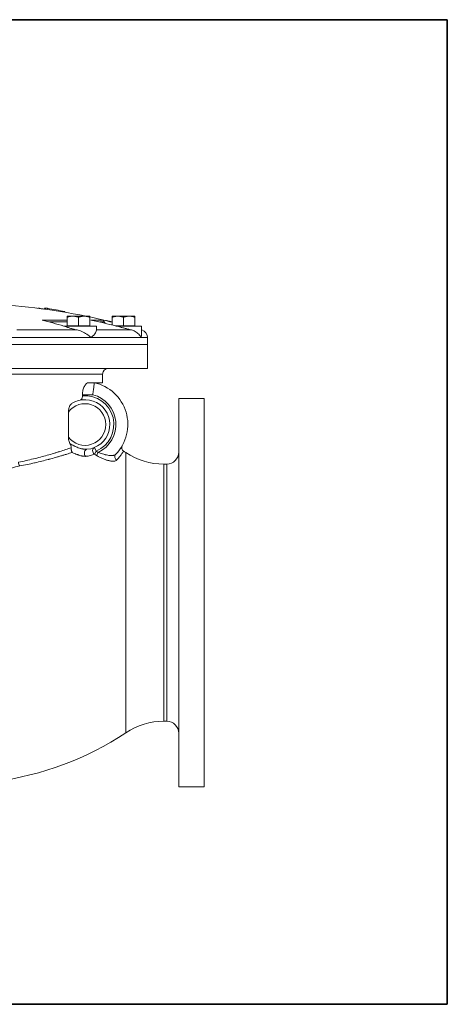
# Model space of a CAD drawing. Units: inches. Extents: x 81 to 414, y -133 to 374.
# Drawn here: x 291 to 312, y -133 to -85 of the extents above; entities that cross this region are included whole.
import ezdxf

# ---------------------------------------------------------------- set-up
doc = ezdxf.new("R2010")
doc.units = ezdxf.units.IN
doc.header["$MEASUREMENT"] = 0

# ---------------------------------------------------------------- blocks, each defined once
blk = doc.blocks.new('*U140')
for p, q in [((26.4, 26.4), (-22, 26.4)), ((26.4, -22), (26.4, 26.4)), ((-22, -22), (26.4, -22))]:
    blk.add_line(p, q)
blk.add_lwpolyline([(-22, 26.4), (26.4, 26.4), (26.4, -22), (-22, -22)], close=True)
blk = doc.blocks.new('*U139')
at = {"color": 0, "linetype": 'ByBlock', "lineweight": -2, "transparency": 16777216}
blk.add_blockref('*U140', (153, 0), dxfattribs=at)
blk = doc.blocks.new('*U138')
blk.add_blockref('*U139', (-110.5, -133))
blk = doc.blocks.new('*U137')
at = {"color": 0, "linetype": 'ByBlock', "lineweight": -2, "transparency": 16777216}
blk.add_blockref('*U138', (0, 0), dxfattribs=at)
blk = doc.blocks.new('12_IN_REAR_VIEW')
at = {"color": 0, "linetype": 'Continuous', "lineweight": 0, "extrusion": (0, 1, -2.22045e-16)}
for p, q in [((4.143, 23.752), (4.143, 23.763)), ((4.371, 23.722), (4.371, 23.757)), ((4.434, 23.713), (4.434, 23.764)), ((4.524, 23.701), (4.524, 23.763)), ((5.382, 23.569), (5.382, 23.603)), ((5.492, 23.377), (5.774, 23.377)), ((5.492, 22.91), (5.492, 23.326)), ((5.774, 23.377), (6.336, 23.377)), ((6.055, 22.91), (6.055, 23.326)), ((6.336, 23.377), (6.617, 23.377)), ((6.617, 22.91), (6.617, 23.326)), ((7.709, 23.377), (7.99, 23.377)), ((7.709, 22.946), (7.709, 23.326)), ((7.99, 23.377), (8.552, 23.377)), ((8.271, 22.91), (8.271, 23.326)), ((8.552, 23.377), (8.834, 23.377)), ((8.834, 22.91), (8.834, 23.326)), ((4.271, 23.186), (5.492, 23.186)), ((5.492, 23.091), (4.635, 23.091)), ((5.329, 22.894), (5.486, 22.894)), ((6.941, 22.894), (5.486, 22.894)), ((5.486, 22.839), (5.486, 22.894)), ((5.492, 22.91), (5.774, 22.91)), ((5.492, 22.91), (5.492, 22.894)), ((5.774, 22.91), (6.055, 22.91)), ((6.055, 22.91), (6.336, 22.91)), ((6.336, 22.91), (6.617, 22.91)), ((6.617, 22.91), (6.617, 22.894)), ((6.666, 23.186), (7.275, 23.186)), ((6.941, 22.686), (6.941, 22.894)), ((7.322, 23.091), (7.099, 23.091)), ((7.853, 22.91), (7.99, 22.91)), ((7.916, 22.894), (8.117, 22.894)), ((7.99, 22.91), (8.271, 22.91)), ((9.157, 22.894), (8.117, 22.894)), ((8.117, 22.839), (8.117, 22.894)), ((8.271, 22.91), (8.552, 22.91)), ((8.552, 22.91), (8.834, 22.91)), ((8.834, 22.91), (8.834, 22.894)), ((9.157, 22.469), (9.157, 22.894)), ((2.446, 22.324), (6.681, 22.324)), ((3.014, 22.702), (5.989, 22.702)), ((6.681, 22.324), (9.127, 22.324)), ((6.941, 22.702), (8.656, 22.702)), ((9.127, 22.324), (9.449, 22.324)), ((9.157, 22.702), (9.166, 22.702)), ((9.449, 22.324), (9.449, 21.988)), ((-9.449, 21.988), (9.449, 21.988)), ((9.449, 21.988), (0, 21.988)), ((9.449, 20.807), (9.449, 21.988)), ((9.449, 20.807), (0, 20.807)), ((0, 20.531), (7.244, 20.531)), ((7.244, 20.094), (7.244, 20.531)), ((6.561, 20.108), (6.831, 20.108)), ((6.251, 19.463), (6.251, 19.518)), ((6.761, 19.518), (6.251, 19.518)), ((10.984, 19.331), (10.984, 9.783)), ((12.244, 19.331), (10.984, 19.331)), ((12.244, 19.331), (12.244, 9.783)), ((5.558, 17.438), (5.558, 18.664)), ((6.925, 16.744), (6.837, 16.59)), ((6.849, 16.925), (6.925, 16.744)), ((7.03, 16.683), (6.94, 16.53)), ((8.381, 16.669), (8.381, 2.898)), ((4.121, 16.433), (4.121, 16.433)), ((7.148, 16.419), (7.148, 16.419)), ((10.262, 16.102), (10.262, 9.783)), ((10.394, 16.102), (10.262, 16.102)), ((10.394, 16.102), (10.394, 9.783)), ((10.262, 9.783), (10.262, 3.465)), ((10.394, 9.783), (10.394, 3.465)), ((10.984, 9.783), (10.984, 0.236)), ((12.244, 9.783), (12.244, 0.236)), ((10.394, 3.465), (10.262, 3.465)), ((12.244, 0.236), (10.984, 0.236))]:
    blk.add_line(p, q, dxfattribs=at)
at = {"color": 0, "linetype": 'Continuous', "lineweight": 0, "extrusion": (0, -2.22045e-16, -1)}
for centre, radius, start, end in [((0, -8.622), 32.638, 92.3909, 101.3571), ((0, -8.622), 32.638, 101.6981, 103.6618), ((0, -8.622), 32.638, 106.294, 106.3098), ((-9.055, 22.324), 0.394, 106.3098, 180), ((-7.52, 20.531), 0.276, 0, 90), ((-6.378, 18.051), 2.106, 102.4128, 224.0298), ((-6.378, 18.051), 1.417, 84.8478, 247.2822), ((-6.378, 18.051), 1.22, 57.2145, 265.6683), ((-0.292, 5.245), 13.275, 119.9794, 120.5021), ((0, 4.016), 15.177, 123.0165, 123.5207), ((-10.262, 19.508), 3.406, 270, 303.5207), ((-10.394, 16.693), 0.591, 180, 270), ((-10.262, 0.059), 3.406, 56.4793, 90), ((-10.394, 2.874), 0.591, 90, 180), ((0, 15.551), 15.177, 236.4793, 262.5476)]:
    blk.add_arc(centre, radius, start, end, dxfattribs=at)
at = {"color": 0, "linetype": 'Continuous', "lineweight": 0}
for radius, start, end in [(1.516, 295.4766, 75.3564), (1.024, 216.7991, 143.2009)]:
    blk.add_arc((6.378, 18.051), radius, start, end, dxfattribs=at)
for centre, major_axis, ratio, start_param, end_param in [((4.105, -8.622), (0, 32.385), 0.549486, -0.002097, 0.002926), ((0.038, -8.622), (0, 32.756), 0.835368, -0.158216, -0.150576), ((4.381, -8.622), (0, 32.387), 0.449648, -0.009757, -0.003587), ((0.143, -8.622), (0, 32.754), 0.893073, -0.180069, -0.150322), ((-1.049, -8.622), (0, 32.597), 0.766044, -0.264776, -0.258283), ((-4.249, -1.45), (-25.223, -14.942), 0.813798, -2.461227, -2.444155), ((-0.283, -8.622), (0, 32.597), 0.984808, -0.264776, -0.258283), ((6.485, 16.638), (-0.015, 0.196), 0.695691, 0, 2.384014), ((6.925, 16.744), (-0.076, 0.182), 0.856119, 0, 2.148752), ((0.281, 5.202), (-12.872, 2.641), 0.99998, -1.899831, -1.890737), ((8.034, 16.45), (-0.142, 0.137), 0.932371, 0, 1.734045), ((3.219, 16.199), (0.052, -0.271), 0.421828, -1.65139, -0.901698), ((7.59, 9.929), (-0.457, 6.697), 0.000002, -0.248976, -0.248967)]:
    blk.add_ellipse(centre, major_axis=major_axis, ratio=ratio, start_param=start_param, end_param=end_param, dxfattribs=at)
at = {"color": 0, "linetype": 'Continuous', "lineweight": 0, "extrusion": (0, -2.22045e-16, -1)}
blk.add_ellipse((7.985, -1.45), major_axis=(19.59, -21.81), ratio=0.663414, start_param=-2.360085, end_param=-2.316246, dxfattribs=at)
at = {"color": 0, "linetype": 'Continuous', "lineweight": 0, "extrusion": (1.2326e-32, -2.22045e-16, -1)}
blk.add_ellipse((2.157, -1.45), major_axis=(28.074, -8.444), ratio=0.852869, start_param=-1.665708, end_param=-1.621869, dxfattribs=at)
at = {"color": 0, "linetype": 'Continuous', "lineweight": 0, "extrusion": (3.69779e-32, -2.22045e-16, -1)}
blk.add_ellipse((6.192, 16.266), major_axis=(-0.103, 0.277), ratio=0.00001, start_param=0, end_param=0.000039, dxfattribs=at)
at = {"color": 0, "linetype": 'Continuous', "lineweight": 0}
for points, knots in [([(4.434, 23.764), (4.418, 23.764), (4.399, 23.764), (4.379, 23.762), (4.371, 23.76), (4.371, 23.757)], [-1.409847, -1.409847, -1.409847, -1.409847, -1.1615017, -1.1615017, -1.0359811, -1.0359811, -1.0359811, -1.0359811]), ([(5.989, 22.702), (5.954, 22.71), (5.919, 22.717), (5.826, 22.739), (5.769, 22.753), (5.66, 22.783), (5.608, 22.798), (5.534, 22.822), (5.509, 22.831), (5.486, 22.839)], [0.168696, 0.168696, 0.168696, 0.168696, 0.436091, 0.436091, 0.872181, 0.872181, 1.308272, 1.308272, 1.543689, 1.543689, 1.543689, 1.543689]), ([(7.322, 23.091), (7.327, 23.081), (7.332, 23.072), (7.345, 23.051), (7.352, 23.04), (7.36, 23.03)], [-2.6579227, -2.6579227, -2.6579227, -2.6579227, -2.5658539, -2.5658539, -2.4527794, -2.4527794, -2.4527794, -2.4527794]), ([(8.656, 22.702), (8.641, 22.706), (8.626, 22.709), (8.556, 22.726), (8.499, 22.74), (8.384, 22.768), (8.327, 22.783), (8.271, 22.798), (8.221, 22.811), (8.169, 22.825), (8.117, 22.839)], [-0.396316, -0.396316, -0.396316, -0.396316, -0.275619, -0.275619, 0.161127, 0.161127, 0.597872, 0.597872, 0.597872, 0.994188, 0.994188, 0.994188, 0.994188]), ([(6.681, 22.324), (6.681, 22.325), (6.681, 22.325), (6.618, 22.382), (6.545, 22.439), (6.389, 22.541), (6.306, 22.588), (6.14, 22.661), (6.063, 22.687), (5.989, 22.702)], [8.352877, 8.352877, 8.352877, 8.352877, 8.356171, 8.356171, 9.362585, 9.362585, 10.299574, 10.299574, 11.129233, 11.129233, 11.129233, 11.129233]), ([(6.941, 22.686), (6.941, 22.659), (6.925, 22.616), (6.848, 22.494), (6.777, 22.41), (6.682, 22.325), (6.682, 22.325), (6.681, 22.324)], [-2.169912, -2.169912, -2.169912, -2.169912, -1.214758, -1.214758, 0, 0, 0.002634, 0.002634, 0.002634, 0.002634]), ([(9.127, 22.324), (9.127, 22.325), (9.127, 22.325), (9.103, 22.382), (9.067, 22.439), (8.973, 22.541), (8.916, 22.588), (8.787, 22.661), (8.722, 22.687), (8.656, 22.702)], [-11.12926, -11.12926, -11.12926, -11.12926, -11.125966, -11.125966, -10.11955, -10.11955, -9.182558, -9.182558, -8.352897, -8.352897, -8.352897, -8.352897]), ([(9.157, 22.469), (9.157, 22.423), (9.147, 22.375), (9.127, 22.325), (9.127, 22.325), (9.127, 22.324)], [-0.7036885, -0.7036885, -0.7036885, -0.7036885, 0, 0, 0.0026336, 0.0026336, 0.0026336, 0.0026336]), ([(6.251, 19.518), (6.251, 19.555), (6.253, 19.593), (6.261, 19.668), (6.268, 19.705), (6.284, 19.776), (6.295, 19.81), (6.318, 19.872), (6.33, 19.9), (6.373, 19.982), (6.41, 20.03), (6.486, 20.093), (6.525, 20.108), (6.561, 20.108)], [-9.52794, -9.52794, -9.52794, -9.52794, -9.245841, -9.245841, -8.963742, -8.963742, -8.681643, -8.681643, -8.399544, -8.399544, -7.761026, -7.761026, -7.122507, -7.122507, -7.122507, -7.122507]), ([(6.831, 20.108), (6.831, 20.108), (6.829, 20.093), (6.823, 20.036), (6.818, 19.993), (6.806, 19.886), (6.799, 19.822), (6.786, 19.715), (6.781, 19.677), (6.771, 19.598), (6.766, 19.559), (6.761, 19.518), (6.761, 19.518), (6.761, 19.518)], [2.368517, 2.368517, 2.368517, 2.368517, 2.951416, 2.951416, 3.535958, 3.535958, 4.124062, 4.124062, 4.430424, 4.430424, 4.737035, 4.737035, 4.739515, 4.739515, 4.739515, 4.739515]), ([(6.831, 20.108), (6.831, 20.108), (6.831, 20.108), (6.832, 20.108), (6.833, 20.108), (6.835, 20.108), (6.836, 20.108), (6.839, 20.108), (6.843, 20.108), (6.847, 20.108), (6.855, 20.108), (6.864, 20.108), (6.873, 20.108), (6.883, 20.108), (6.893, 20.108), (6.903, 20.108), (6.913, 20.108), (6.923, 20.108), (6.934, 20.108), (6.944, 20.108), (6.955, 20.108), (6.965, 20.108), (6.975, 20.108), (6.985, 20.108), (6.994, 20.108), (7.014, 20.108), (7.033, 20.108), (7.052, 20.108), (7.072, 20.108), (7.091, 20.108), (7.109, 20.108), (7.124, 20.108), (7.138, 20.108), (7.15, 20.108), (7.174, 20.108), (7.194, 20.108), (7.209, 20.108), (7.212, 20.108), (7.215, 20.108), (7.218, 20.108)], [0, 0, 0, 0, 0.00089895, 0.00089895, 0.00089895, 0.00179789, 0.00179789, 0.00179789, 0.00359578, 0.00359578, 0.00359578, 0.00719156, 0.00719156, 0.00719156, 0.01078734, 0.01078734, 0.01078734, 0.01438312, 0.01438312, 0.01438312, 0.01810321, 0.01810321, 0.01810321, 0.02157468, 0.02157468, 0.02157468, 0.02876624, 0.02876624, 0.02876624, 0.03669896, 0.03669896, 0.03669896, 0.04314937, 0.04314937, 0.04314937, 0.05525286, 0.05525286, 0.05525286, 0.05753249, 0.05753249, 0.05753249, 0.05753249]), ([(7.218, 20.108), (7.22, 20.107), (7.223, 20.106), (7.225, 20.104), (7.23, 20.102), (7.233, 20.1), (7.236, 20.099), (7.239, 20.097), (7.241, 20.096), (7.242, 20.095), (7.243, 20.095), (7.244, 20.094), (7.244, 20.094)], [0, 0, 0, 0, 0.0023834, 0.0023834, 0.0023834, 0.0070558, 0.0070558, 0.0070558, 0.01128358, 0.01128358, 0.01128358, 0.01575026, 0.01575026, 0.01575026, 0.01575026]), ([(6.131, 19.246), (6.134, 19.247), (6.137, 19.248), (6.159, 19.255), (6.177, 19.267), (6.207, 19.301), (6.219, 19.321), (6.236, 19.364), (6.243, 19.385), (6.249, 19.427), (6.251, 19.445), (6.251, 19.463)], [-1.7265704, -1.7265704, -1.7265704, -1.7265704, -1.6854512, -1.6854512, -1.4072882, -1.4072882, -1.178348, -1.178348, -0.9882449, -0.9882449, -0.848067, -0.848067, -0.848067, -0.848067]), ([(5.558, 18.664), (5.558, 18.694), (5.56, 18.726), (5.573, 18.82), (5.589, 18.881), (5.626, 18.967), (5.642, 18.997), (5.678, 19.045), (5.697, 19.064), (5.717, 19.077)], [3.640876, 3.640876, 3.640876, 3.640876, 3.914466, 3.914466, 4.421279, 4.421279, 4.723209, 4.723209, 4.991667, 4.991667, 4.991667, 4.991667]), ([(5.636, 17.119), (5.619, 17.148), (5.605, 17.181), (5.574, 17.274), (5.563, 17.337), (5.559, 17.412), (5.558, 17.425), (5.558, 17.438)], [0.3716286, 0.3716286, 0.3716286, 0.3716286, 0.6198719, 0.6198719, 1.0284453, 1.0284453, 1.1191955, 1.1191955, 1.1191955, 1.1191955]), ([(5.636, 17.119), (5.666, 17.098), (5.698, 17.078), (5.73, 17.059), (5.731, 17.058), (5.731, 17.058), (5.732, 17.058), (5.764, 17.038), (5.798, 17.02), (5.832, 17.003), (5.833, 17.002), (5.834, 17.002), (5.835, 17.001), (5.871, 16.983), (5.907, 16.966), (5.943, 16.951), (5.975, 16.937), (6.007, 16.925), (6.04, 16.913), (6.044, 16.911), (6.049, 16.91), (6.054, 16.908), (6.085, 16.897), (6.116, 16.887), (6.148, 16.878), (6.153, 16.877), (6.159, 16.875), (6.165, 16.874), (6.195, 16.865), (6.226, 16.858), (6.257, 16.852), (6.262, 16.851), (6.268, 16.85), (6.274, 16.849), (6.286, 16.847), (6.299, 16.845), (6.311, 16.843), (6.316, 16.842), (6.321, 16.841), (6.326, 16.841), (6.34, 16.839), (6.353, 16.837), (6.366, 16.836), (6.37, 16.836), (6.374, 16.835), (6.377, 16.835), (6.391, 16.834), (6.405, 16.833), (6.419, 16.833), (6.421, 16.833), (6.423, 16.833), (6.425, 16.833), (6.441, 16.833), (6.456, 16.833), (6.47, 16.834)], [0, 0, 0, 0, 0.00286205, 0.00286205, 0.00286205, 0.00290541, 0.00290541, 0.00290541, 0.00581083, 0.00581083, 0.00581083, 0.00591457, 0.00591457, 0.00591457, 0.00896911, 0.00896911, 0.00896911, 0.01162165, 0.01162165, 0.01162165, 0.01200177, 0.01200177, 0.01200177, 0.01452707, 0.01452707, 0.01452707, 0.01498634, 0.01498634, 0.01498634, 0.01743248, 0.01743248, 0.01743248, 0.01787912, 0.01787912, 0.01787912, 0.01888519, 0.01888519, 0.01888519, 0.01928573, 0.01928573, 0.01928573, 0.02033789, 0.02033789, 0.02033789, 0.02065578, 0.02065578, 0.02065578, 0.0217906, 0.0217906, 0.0217906, 0.02197636, 0.02197636, 0.02197636, 0.02324331, 0.02324331, 0.02324331, 0.02324331]), ([(5.692, 16.911), (5.691, 16.93), (5.69, 16.949), (5.684, 16.986), (5.68, 17.005), (5.665, 17.058), (5.652, 17.091), (5.636, 17.119)], [-0.5862227, -0.5862227, -0.5862227, -0.5862227, -0.4405846, -0.4405846, -0.2916351, -0.2916351, -0.0000001, -0.0000001, -0.0000001, -0.0000001]), ([(8.205, 17.004), (8.205, 17.004), (8.208, 17.008), (8.205, 17.003), (8.205, 17.003), (8.205, 17.002), (8.205, 17.002), (8.204, 17.002), (8.204, 17.002), (8.204, 17.001), (8.204, 17.001), (8.203, 17), (8.203, 17), (8.202, 16.997), (8.201, 16.995), (8.198, 16.989), (8.196, 16.985), (8.186, 16.961), (8.182, 16.94), (8.179, 16.898), (8.181, 16.876), (8.192, 16.835), (8.201, 16.816), (8.228, 16.776), (8.247, 16.757), (8.27, 16.742)], [0.3362277, 0.3362277, 0.3362277, 0.3362277, 0.3884005, 0.3884005, 0.3893946, 0.3893946, 0.3898862, 0.3898862, 0.390874, 0.390874, 0.3918525, 0.3918525, 0.3938072, 0.3938072, 0.4005935, 0.4005935, 0.414124, 0.414124, 0.4774152, 0.4774152, 0.5407064, 0.5407064, 0.6039976, 0.6039976, 0.6837101, 0.6837101, 0.6837101, 0.6837101]), ([(3.101, 16.199), (3.357, 16.25), (3.602, 16.305), (4.072, 16.419), (4.298, 16.479), (4.623, 16.57), (4.729, 16.601), (4.884, 16.648), (4.935, 16.663), (5.036, 16.695), (5.086, 16.71), (5.333, 16.789), (5.518, 16.851), (5.692, 16.911)], [0, 0, 0, 0, 0.02155915, 0.02155915, 0.04311831, 0.04311831, 0.05389788, 0.05389788, 0.05928767, 0.05928767, 0.06467746, 0.06467746, 0.08623661, 0.08623661, 0.08623661, 0.08623661]), ([(5.747, 16.679), (5.66, 16.651), (5.57, 16.623), (5.477, 16.594), (5.43, 16.579), (5.383, 16.565), (5.335, 16.55), (5.307, 16.542), (5.278, 16.533), (5.249, 16.524), (5.229, 16.518), (5.209, 16.512), (5.188, 16.506), (5.158, 16.497), (5.127, 16.488), (5.096, 16.479), (5.044, 16.464), (4.991, 16.449), (4.938, 16.434), (4.832, 16.404), (4.723, 16.374), (4.612, 16.344), (4.597, 16.34), (4.582, 16.336), (4.567, 16.332), (4.359, 16.277), (4.142, 16.224), (3.917, 16.172), (3.909, 16.17), (3.9, 16.168), (3.892, 16.166), (3.658, 16.113), (3.415, 16.062), (3.162, 16.014)], [0.02106611, 0.02106611, 0.02106611, 0.02106611, 0.03180384, 0.03180384, 0.03180384, 0.03717271, 0.03717271, 0.03717271, 0.04032065, 0.04032065, 0.04032065, 0.04254157, 0.04254157, 0.04254157, 0.04586431, 0.04586431, 0.04586431, 0.05141074, 0.05141074, 0.05141074, 0.06250908, 0.06250908, 0.06250908, 0.06401703, 0.06401703, 0.06401703, 0.08472513, 0.08472513, 0.08472513, 0.08549249, 0.08549249, 0.08549249, 0.10696795, 0.10696795, 0.10696795, 0.10696795]), ([(5.747, 16.679), (5.743, 16.687), (5.739, 16.694), (5.735, 16.702), (5.731, 16.71), (5.727, 16.718), (5.724, 16.727), (5.72, 16.736), (5.717, 16.745), (5.714, 16.754), (5.714, 16.754), (5.714, 16.755), (5.714, 16.756), (5.711, 16.764), (5.709, 16.773), (5.706, 16.783), (5.702, 16.802), (5.698, 16.824), (5.696, 16.845), (5.693, 16.866), (5.692, 16.888), (5.692, 16.911)], [-0.000017937, -0.000017937, -0.000017937, -0.000017937, 0.000829138, 0.000829138, 0.000829138, 0.001676213, 0.001676213, 0.001676213, 0.002523289, 0.002523289, 0.002523289, 0.002574731, 0.002574731, 0.002574731, 0.003370364, 0.003370364, 0.003370364, 0.005064515, 0.005064515, 0.005064515, 0.006758665, 0.006758665, 0.006758665, 0.006758665]), ([(6.402, 16.488), (6.386, 16.487), (6.368, 16.487), (6.351, 16.488), (6.344, 16.488), (6.337, 16.489), (6.33, 16.489), (6.319, 16.49), (6.307, 16.492), (6.296, 16.493), (6.282, 16.495), (6.267, 16.498), (6.252, 16.5), (6.247, 16.501), (6.242, 16.502), (6.238, 16.503), (6.229, 16.505), (6.22, 16.507), (6.211, 16.509), (6.2, 16.511), (6.189, 16.514), (6.178, 16.517), (6.175, 16.518), (6.173, 16.518), (6.17, 16.519), (6.142, 16.526), (6.114, 16.534), (6.086, 16.543), (6.076, 16.547), (6.066, 16.55), (6.056, 16.553), (6.038, 16.559), (6.02, 16.566), (6.002, 16.572), (5.978, 16.581), (5.955, 16.59), (5.932, 16.599), (5.927, 16.601), (5.921, 16.603), (5.916, 16.605), (5.881, 16.62), (5.845, 16.635), (5.809, 16.651), (5.789, 16.66), (5.768, 16.67), (5.747, 16.679)], [0, 0, 0, 0, 0.00169848, 0.00169848, 0.00169848, 0.00233903, 0.00233903, 0.00233903, 0.00339887, 0.00339887, 0.00339887, 0.00467806, 0.00467806, 0.00467806, 0.00510041, 0.00510041, 0.00510041, 0.00584758, 0.00584758, 0.00584758, 0.00680264, 0.00680264, 0.00680264, 0.0070171, 0.0070171, 0.0070171, 0.00935613, 0.00935613, 0.00935613, 0.01020857, 0.01020857, 0.01020857, 0.01169516, 0.01169516, 0.01169516, 0.01361203, 0.01361203, 0.01361203, 0.01403419, 0.01403419, 0.01403419, 0.0169945, 0.0169945, 0.0169945, 0.01871226, 0.01871226, 0.01871226, 0.01871226]), ([(6.837, 16.59), (6.778, 16.566), (6.713, 16.544), (6.641, 16.526), (6.606, 16.517), (6.568, 16.509), (6.528, 16.503), (6.508, 16.5), (6.488, 16.497), (6.467, 16.494), (6.446, 16.492), (6.424, 16.49), (6.402, 16.488)], [0, 0, 0, 0, 0.00928203, 0.00928203, 0.00928203, 0.01392304, 0.01392304, 0.01392304, 0.01624355, 0.01624355, 0.01624355, 0.01856406, 0.01856406, 0.01856406, 0.01856406]), ([(7.931, 16.298), (7.916, 16.283), (7.896, 16.271), (7.858, 16.258), (7.845, 16.255), (7.815, 16.25), (7.799, 16.248), (7.748, 16.245), (7.711, 16.247), (7.65, 16.254), (7.629, 16.257), (7.586, 16.265), (7.563, 16.27), (7.494, 16.286), (7.446, 16.3), (7.373, 16.325), (7.348, 16.334), (7.298, 16.353), (7.272, 16.364), (7.195, 16.397), (7.144, 16.421), (7.042, 16.472), (6.991, 16.5), (6.94, 16.53)], [0, 0, 0, 0, 0.00443305, 0.00443305, 0.00664957, 0.00664957, 0.00886609, 0.00886609, 0.01329914, 0.01329914, 0.01551566, 0.01551566, 0.01773218, 0.01773218, 0.02216523, 0.02216523, 0.02438175, 0.02438175, 0.02659827, 0.02659827, 0.03103132, 0.03103132, 0.03546436, 0.03546436, 0.03546436, 0.03546436]), ([(7.03, 16.683), (7.074, 16.664), (7.118, 16.647), (7.163, 16.632), (7.164, 16.631), (7.166, 16.63), (7.167, 16.63), (7.21, 16.615), (7.252, 16.601), (7.295, 16.588), (7.298, 16.588), (7.3, 16.587), (7.303, 16.586), (7.322, 16.58), (7.342, 16.575), (7.361, 16.57), (7.364, 16.569), (7.367, 16.569), (7.37, 16.568), (7.388, 16.563), (7.407, 16.559), (7.425, 16.555), (7.428, 16.554), (7.431, 16.553), (7.434, 16.553), (7.473, 16.544), (7.511, 16.538), (7.548, 16.533), (7.551, 16.533), (7.554, 16.532), (7.557, 16.532), (7.566, 16.531), (7.576, 16.529), (7.586, 16.529), (7.593, 16.528), (7.599, 16.527), (7.606, 16.527), (7.609, 16.527), (7.611, 16.526), (7.614, 16.526), (7.63, 16.525), (7.645, 16.524), (7.66, 16.524), (7.663, 16.524), (7.665, 16.524), (7.668, 16.524), (7.7, 16.524), (7.73, 16.526), (7.758, 16.53), (7.76, 16.53), (7.761, 16.53), (7.763, 16.531), (7.769, 16.532), (7.774, 16.533), (7.78, 16.534), (7.781, 16.534), (7.783, 16.534), (7.784, 16.535), (7.79, 16.536), (7.795, 16.537), (7.8, 16.539), (7.802, 16.539), (7.803, 16.539), (7.804, 16.54), (7.816, 16.543), (7.827, 16.547), (7.837, 16.551), (7.838, 16.551), (7.838, 16.552), (7.839, 16.552), (7.861, 16.561), (7.878, 16.573), (7.892, 16.587)], [0, 0, 0, 0, 0.00360612, 0.00360612, 0.00360612, 0.0037362, 0.0037362, 0.0037362, 0.00721224, 0.00721224, 0.00721224, 0.00742717, 0.00742717, 0.00742717, 0.0090153, 0.0090153, 0.0090153, 0.00926056, 0.00926056, 0.00926056, 0.01081836, 0.01081836, 0.01081836, 0.01108241, 0.01108241, 0.01108241, 0.01442448, 0.01442448, 0.01442448, 0.01469908, 0.01469908, 0.01469908, 0.01559878, 0.01559878, 0.01559878, 0.01622754, 0.01622754, 0.01622754, 0.01649619, 0.01649619, 0.01649619, 0.01803059, 0.01803059, 0.01803059, 0.01828389, 0.01828389, 0.01828389, 0.02163671, 0.02163671, 0.02163671, 0.02183578, 0.02183578, 0.02183578, 0.02253824, 0.02253824, 0.02253824, 0.02271943, 0.02271943, 0.02271943, 0.02343977, 0.02343977, 0.02343977, 0.02360083, 0.02360083, 0.02360083, 0.02524283, 0.02524283, 0.02524283, 0.02535752, 0.02535752, 0.02535752, 0.02884895, 0.02884895, 0.02884895, 0.02884895]), ([(8.27, 16.742), (8.27, 16.742), (8.27, 16.742), (8.27, 16.742), (8.264, 16.732), (8.24, 16.692), (8.221, 16.662), (8.183, 16.604), (8.168, 16.582), (8.142, 16.547), (8.133, 16.534), (8.114, 16.508), (8.103, 16.495), (8.049, 16.426), (7.996, 16.364), (7.931, 16.298)], [0.07772313, 0.07772313, 0.07772313, 0.07772313, 0.07775827, 0.07775827, 0.09719784, 0.09719784, 0.11663741, 0.11663741, 0.12635719, 0.12635719, 0.13121708, 0.13121708, 0.13607697, 0.13607697, 0.15551654, 0.15551654, 0.15551654, 0.15551654]), ([(3.162, 16.014), (3.026, 15.989), (2.894, 15.955), (2.766, 15.913), (2.638, 15.872), (2.515, 15.822), (2.395, 15.764)], [0, 0, 0, 0, 0.01153092, 0.01153092, 0.01153092, 0.02306183, 0.02306183, 0.02306183, 0.02306183])]:
    blk.add_open_spline(points, degree=3, knots=knots, dxfattribs=at)
for points, weights in [([(5.774, 23.377), (5.643, 23.377), (5.492, 23.326)], [1.77960773672, 1.77960773675, 1.65183764985]), ([(5.492, 23.326), (5.492, 23.377), (5.492, 23.377)], [1.65183764985, 1.77960773672, 1.77960773672]), ([(6.055, 23.326), (5.904, 23.377), (5.774, 23.377)], [1.65183764985, 1.77960773669, 1.77960773672]), ([(6.336, 23.377), (6.206, 23.377), (6.055, 23.326)], [1.77960773672, 1.77960773675, 1.65183764985]), ([(6.617, 23.326), (6.467, 23.377), (6.336, 23.377)], [1.65183764985, 1.77960773669, 1.77960773672]), ([(6.617, 23.377), (6.617, 23.377), (6.617, 23.326)], [1.77960773672, 1.77960773672, 1.65183764985]), ([(7.99, 23.377), (7.859, 23.377), (7.709, 23.326)], [1.77960773672, 1.77960773675, 1.65183764985]), ([(7.709, 23.326), (7.709, 23.377), (7.709, 23.377)], [1.65183764985, 1.77960773672, 1.77960773672]), ([(8.271, 23.326), (8.12, 23.377), (7.99, 23.377)], [1.65183764985, 1.77960773669, 1.77960773672]), ([(8.552, 23.377), (8.422, 23.377), (8.271, 23.326)], [1.77960773672, 1.77960773675, 1.65183764985]), ([(8.834, 23.326), (8.683, 23.377), (8.552, 23.377)], [1.65183764985, 1.77960773669, 1.77960773672]), ([(8.834, 23.377), (8.834, 23.377), (8.834, 23.326)], [1.77960773672, 1.77960773672, 1.65183764985])]:
    blk.add_rational_spline(points, weights, degree=2, dxfattribs=at)
for points, degree in [([(7.275, 23.186), (7.299, 23.139), (7.322, 23.091)], 2), ([(5.779, 16.665), (5.779, 16.665), (5.779, 16.665), (5.779, 16.665)], 3), ([(5.842, 16.636), (5.842, 16.636), (5.842, 16.636), (5.842, 16.636)], 3), ([(5.991, 16.931), (5.991, 16.931), (5.991, 16.931), (5.991, 16.931)], 3), ([(6.06, 16.906), (6.06, 16.906), (6.06, 16.906), (6.06, 16.906)], 3), ([(4.138, 16.224), (4.138, 16.224), (4.138, 16.224), (4.138, 16.224)], 3), ([(4.73, 16.376), (4.73, 16.376), (4.73, 16.376), (4.73, 16.376)], 3)]:
    blk.add_open_spline(points, degree=degree, dxfattribs=at)

msp = doc.modelspace()

# ---------------------------------------------------------------- block references
for name, p in [('*U137', (243.2, 21.802)), ('12_IN_REAR_VIEW', (287.9, -122.749))]:
    msp.add_blockref(name, p)

doc.saveas('drawing.dxf')
